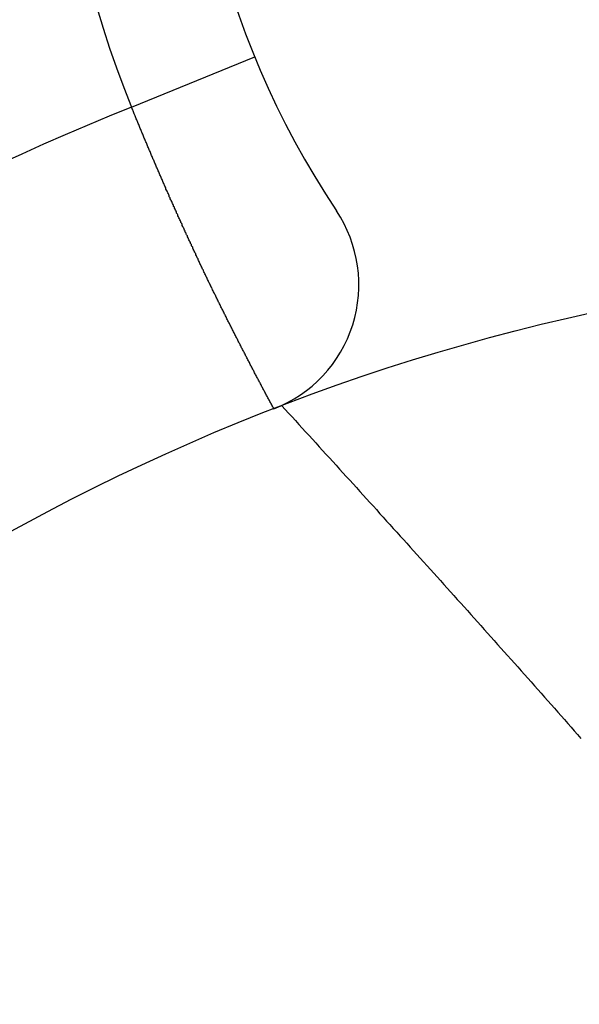
# Model space of a CAD drawing. Units: millimetres. Extents: x 114 to 2634, y -654 to 1128.
# Drawn here: x 2012 to 2013, y 286 to 287 of the extents above; entities that cross this region are included whole.
import ezdxf

# ---------------------------------------------------------------- set-up
doc = ezdxf.new("R2010")
doc.units = ezdxf.units.MM

msp = doc.modelspace()

# ---------------------------------------------------------------- linework, layer by layer
for p, q in [((2012.2345, 286.932), (2012.3939, 286.9971)), ((2012.2348, 286.9307), (2012.2344, 286.9319)), ((2012.2357, 286.9294), (2012.2348, 286.9307)), ((2012.2361, 286.9281), (2012.2357, 286.9294)), ((2012.2365, 286.9272), (2012.2361, 286.9281)), ((2012.237, 286.9259), (2012.2365, 286.9272)), ((2012.2374, 286.9246), (2012.237, 286.9259)), ((2012.2378, 286.9233), (2012.2374, 286.9246)), ((2012.2387, 286.922), (2012.2378, 286.9233)), ((2012.2391, 286.9208), (2012.2387, 286.922)), ((2012.2395, 286.9195), (2012.2391, 286.9208)), ((2012.24, 286.9182), (2012.2395, 286.9195)), ((2012.2404, 286.9169), (2012.24, 286.9182)), ((2012.2413, 286.9156), (2012.2404, 286.9169)), ((2012.2417, 286.9143), (2012.2413, 286.9156)), ((2012.2421, 286.9134), (2012.2417, 286.9143)), ((2012.2426, 286.9121), (2012.2421, 286.9134)), ((2012.243, 286.9109), (2012.2426, 286.9121)), ((2012.2438, 286.9096), (2012.243, 286.9109)), ((2012.2443, 286.9083), (2012.2438, 286.9096)), ((2012.2447, 286.907), (2012.2443, 286.9083)), ((2012.2451, 286.9057), (2012.2447, 286.907)), ((2012.2456, 286.9044), (2012.2451, 286.9057)), ((2012.2464, 286.9031), (2012.2456, 286.9044)), ((2012.2469, 286.9018), (2012.2464, 286.9031)), ((2012.2473, 286.9005), (2012.2469, 286.9018)), ((2012.2477, 286.8997), (2012.2473, 286.9005)), ((2012.2482, 286.8984), (2012.2477, 286.8997)), ((2012.249, 286.8971), (2012.2482, 286.8984)), ((2012.2494, 286.8958), (2012.249, 286.8971)), ((2012.2499, 286.8945), (2012.2494, 286.8958)), ((2012.2503, 286.8932), (2012.2499, 286.8945)), ((2012.2507, 286.8919), (2012.2503, 286.8932)), ((2012.2516, 286.8906), (2012.2507, 286.8919)), ((2012.252, 286.8893), (2012.2516, 286.8906)), ((2012.2525, 286.888), (2012.252, 286.8893)), ((2012.2529, 286.8872), (2012.2525, 286.888)), ((2012.2537, 286.8859), (2012.2529, 286.8872)), ((2012.2542, 286.8846), (2012.2537, 286.8859)), ((2012.2546, 286.8833), (2012.2542, 286.8846)), ((2012.255, 286.882), (2012.2546, 286.8833)), ((2012.2555, 286.8807), (2012.255, 286.882)), ((2012.2563, 286.8794), (2012.2555, 286.8807)), ((2012.2568, 286.8781), (2012.2563, 286.8794)), ((2012.2572, 286.8769), (2012.2568, 286.8781)), ((2012.2576, 286.876), (2012.2572, 286.8769)), ((2012.2585, 286.8747), (2012.2576, 286.876)), ((2012.2589, 286.8734), (2012.2585, 286.8747)), ((2012.2593, 286.8721), (2012.2589, 286.8734)), ((2012.2598, 286.8708), (2012.2593, 286.8721)), ((2012.2602, 286.8695), (2012.2598, 286.8708)), ((2012.2611, 286.8682), (2012.2602, 286.8695)), ((2012.2615, 286.867), (2012.2611, 286.8682)), ((2012.2619, 286.8657), (2012.2615, 286.867)), ((2012.2624, 286.8644), (2012.2619, 286.8657)), ((2012.2632, 286.8635), (2012.2624, 286.8644)), ((2012.2636, 286.8622), (2012.2632, 286.8635)), ((2012.2641, 286.8609), (2012.2636, 286.8622)), ((2012.2645, 286.8596), (2012.2641, 286.8609)), ((2012.2654, 286.8583), (2012.2645, 286.8596)), ((2012.2658, 286.8571), (2012.2654, 286.8583)), ((2012.2662, 286.8558), (2012.2658, 286.8571)), ((2012.2667, 286.8545), (2012.2662, 286.8558)), ((2012.2675, 286.8532), (2012.2667, 286.8545)), ((2012.268, 286.8523), (2012.2675, 286.8532)), ((2012.2684, 286.851), (2012.268, 286.8523)), ((2012.2688, 286.8497), (2012.2684, 286.851)), ((2012.2697, 286.8484), (2012.2688, 286.8497)), ((2012.2701, 286.8472), (2012.2697, 286.8484)), ((2012.2705, 286.8459), (2012.2701, 286.8472)), ((2012.271, 286.8446), (2012.2705, 286.8459)), ((2012.2718, 286.8433), (2012.271, 286.8446)), ((2012.2723, 286.8424), (2012.2718, 286.8433)), ((2012.2727, 286.8411), (2012.2723, 286.8424)), ((2012.2731, 286.8398), (2012.2727, 286.8411)), ((2012.274, 286.8385), (2012.2731, 286.8398)), ((2012.2744, 286.8373), (2012.274, 286.8385)), ((2012.2748, 286.836), (2012.2744, 286.8373)), ((2012.2753, 286.8347), (2012.2748, 286.836)), ((2012.2761, 286.8334), (2012.2753, 286.8347)), ((2012.2766, 286.8321), (2012.2761, 286.8334)), ((2012.277, 286.8312), (2012.2766, 286.8321)), ((2012.2774, 286.8299), (2012.277, 286.8312)), ((2012.2783, 286.8286), (2012.2774, 286.8299)), ((2012.2787, 286.8274), (2012.2783, 286.8286)), ((2012.2791, 286.8261), (2012.2787, 286.8274)), ((2012.2796, 286.8248), (2012.2791, 286.8261)), ((2012.2804, 286.8235), (2012.2796, 286.8248)), ((2012.2809, 286.8222), (2012.2804, 286.8235)), ((2012.2813, 286.8213), (2012.2809, 286.8222)), ((2012.2822, 286.82), (2012.2813, 286.8213)), ((2012.2826, 286.8187), (2012.2822, 286.82)), ((2012.283, 286.8175), (2012.2826, 286.8187)), ((2012.2834, 286.8162), (2012.283, 286.8175)), ((2012.2843, 286.8149), (2012.2834, 286.8162)), ((2012.2847, 286.8136), (2012.2843, 286.8149)), ((2012.2852, 286.8123), (2012.2847, 286.8136)), ((2012.286, 286.8114), (2012.2852, 286.8123)), ((2012.2865, 286.8101), (2012.286, 286.8114)), ((2012.2869, 286.8088), (2012.2865, 286.8101)), ((2012.2873, 286.8076), (2012.2869, 286.8088)), ((2012.2882, 286.8063), (2012.2873, 286.8076)), ((2012.2886, 286.805), (2012.2882, 286.8063)), ((2012.289, 286.8037), (2012.2886, 286.805)), ((2012.2899, 286.8028), (2012.289, 286.8037)), ((2012.2903, 286.8015), (2012.2899, 286.8028)), ((2012.2908, 286.8002), (2012.2903, 286.8015)), ((2012.2912, 286.7989), (2012.2908, 286.8002)), ((2012.2921, 286.7977), (2012.2912, 286.7989)), ((2012.2925, 286.7964), (2012.2921, 286.7977)), ((2012.2929, 286.7951), (2012.2925, 286.7964)), ((2012.2938, 286.7938), (2012.2929, 286.7951)), ((2012.2942, 286.7929), (2012.2938, 286.7938)), ((2012.2946, 286.7916), (2012.2942, 286.7929)), ((2012.2951, 286.7903), (2012.2946, 286.7916)), ((2012.2959, 286.789), (2012.2951, 286.7903)), ((2012.2964, 286.7878), (2012.2959, 286.789)), ((2012.2968, 286.7865), (2012.2964, 286.7878)), ((2012.2977, 286.7852), (2012.2968, 286.7865)), ((2012.2981, 286.7843), (2012.2977, 286.7852)), ((2012.2985, 286.783), (2012.2981, 286.7843)), ((2012.2994, 286.7817), (2012.2985, 286.783)), ((2012.2998, 286.7804), (2012.2994, 286.7817)), ((2012.3002, 286.7791), (2012.2998, 286.7804)), ((2012.3007, 286.7779), (2012.3002, 286.7791)), ((2012.3015, 286.7766), (2012.3007, 286.7779)), ((2012.302, 286.7757), (2012.3015, 286.7766)), ((2012.3024, 286.7744), (2012.302, 286.7757)), ((2012.3032, 286.7731), (2012.3024, 286.7744)), ((2012.3037, 286.7718), (2012.3032, 286.7731)), ((2012.3041, 286.7705), (2012.3037, 286.7718)), ((2012.305, 286.7692), (2012.3041, 286.7705)), ((2012.3054, 286.768), (2012.305, 286.7692)), ((2012.3058, 286.7671), (2012.3054, 286.768)), ((2012.3067, 286.7658), (2012.3058, 286.7671)), ((2012.3071, 286.7645), (2012.3067, 286.7658)), ((2012.3076, 286.7632), (2012.3071, 286.7645)), ((2012.3084, 286.7619), (2012.3076, 286.7632)), ((2012.3088, 286.7606), (2012.3084, 286.7619)), ((2012.3093, 286.7593), (2012.3088, 286.7606)), ((2012.3101, 286.7585), (2012.3093, 286.7593)), ((2012.3106, 286.7572), (2012.3101, 286.7585)), ((2012.311, 286.7559), (2012.3106, 286.7572)), ((2012.3119, 286.7546), (2012.311, 286.7559)), ((2012.3123, 286.7533), (2012.3119, 286.7546)), ((2012.3127, 286.752), (2012.3123, 286.7533)), ((2012.3136, 286.7512), (2012.3127, 286.752)), ((2012.314, 286.7499), (2012.3136, 286.7512)), ((2012.3144, 286.7486), (2012.314, 286.7499)), ((2012.3153, 286.7473), (2012.3144, 286.7486)), ((2012.3157, 286.746), (2012.3153, 286.7473)), ((2012.3162, 286.7447), (2012.3157, 286.746)), ((2012.317, 286.7434), (2012.3162, 286.7447)), ((2012.3175, 286.7426), (2012.317, 286.7434)), ((2012.3179, 286.7413), (2012.3175, 286.7426)), ((2012.3187, 286.74), (2012.3179, 286.7413)), ((2012.3192, 286.7387), (2012.3187, 286.74)), ((2012.3196, 286.7374), (2012.3192, 286.7387)), ((2012.3205, 286.7361), (2012.3196, 286.7374)), ((2012.3209, 286.7352), (2012.3205, 286.7361)), ((2012.3213, 286.7339), (2012.3209, 286.7352)), ((2012.3222, 286.7327), (2012.3213, 286.7339)), ((2012.3226, 286.7314), (2012.3222, 286.7327)), ((2012.323, 286.7301), (2012.3226, 286.7314)), ((2012.3239, 286.7288), (2012.323, 286.7301)), ((2012.3243, 286.7279), (2012.3239, 286.7288)), ((2012.3248, 286.7266), (2012.3243, 286.7279)), ((2012.3256, 286.7253), (2012.3248, 286.7266)), ((2012.3261, 286.724), (2012.3256, 286.7253)), ((2012.3265, 286.7228), (2012.3261, 286.724)), ((2012.3274, 286.7215), (2012.3265, 286.7228)), ((2012.3278, 286.7202), (2012.3274, 286.7215)), ((2012.3282, 286.7193), (2012.3278, 286.7202)), ((2012.3291, 286.718), (2012.3282, 286.7193)), ((2012.3295, 286.7167), (2012.3291, 286.718)), ((2012.3304, 286.7154), (2012.3295, 286.7167)), ((2012.3308, 286.7141), (2012.3304, 286.7154)), ((2012.3312, 286.7129), (2012.3308, 286.7141)), ((2012.3321, 286.712), (2012.3312, 286.7129)), ((2012.3325, 286.7107), (2012.3321, 286.712)), ((2012.3329, 286.7094), (2012.3325, 286.7107)), ((2012.3338, 286.7081), (2012.3329, 286.7094)), ((2012.3342, 286.7068), (2012.3338, 286.7081)), ((2012.3347, 286.7055), (2012.3342, 286.7068)), ((2012.3355, 286.7047), (2012.3347, 286.7055)), ((2012.336, 286.7034), (2012.3355, 286.7047)), ((2012.3368, 286.7021), (2012.336, 286.7034)), ((2012.3373, 286.7008), (2012.3368, 286.7021)), ((2012.3377, 286.6995), (2012.3373, 286.7008)), ((2012.3385, 286.6987), (2012.3377, 286.6995)), ((2012.339, 286.6974), (2012.3385, 286.6987)), ((2012.3394, 286.6961), (2012.339, 286.6974)), ((2012.3403, 286.6948), (2012.3394, 286.6961)), ((2012.3407, 286.6935), (2012.3403, 286.6948)), ((2012.3416, 286.6922), (2012.3407, 286.6935)), ((2012.342, 286.6913), (2012.3416, 286.6922)), ((2012.3424, 286.69), (2012.342, 286.6913)), ((2012.3433, 286.6888), (2012.3424, 286.69)), ((2012.3437, 286.6875), (2012.3433, 286.6888)), ((2012.3441, 286.6862), (2012.3437, 286.6875)), ((2012.345, 286.6849), (2012.3441, 286.6862)), ((2012.3454, 286.684), (2012.345, 286.6849)), ((2012.3463, 286.6827), (2012.3454, 286.684)), ((2012.3467, 286.6814), (2012.3463, 286.6827)), ((2012.3472, 286.6801), (2012.3467, 286.6814)), ((2012.348, 286.6789), (2012.3472, 286.6801)), ((2012.3484, 286.6776), (2012.348, 286.6789)), ((2012.3493, 286.6767), (2012.3484, 286.6776)), ((2012.3497, 286.6754), (2012.3493, 286.6767)), ((2012.3502, 286.6741), (2012.3497, 286.6754)), ((2012.351, 286.6728), (2012.3502, 286.6741)), ((2012.3515, 286.6715), (2012.351, 286.6728)), ((2012.3519, 286.6707), (2012.3515, 286.6715)), ((2012.3527, 286.6694), (2012.3519, 286.6707)), ((2012.3532, 286.6681), (2012.3527, 286.6694)), ((2012.354, 286.6668), (2012.3532, 286.6681)), ((2012.3545, 286.6655), (2012.354, 286.6668)), ((2012.3549, 286.6646), (2012.3545, 286.6655)), ((2012.3558, 286.6634), (2012.3549, 286.6646)), ((2012.3562, 286.6621), (2012.3558, 286.6634)), ((2012.3571, 286.6608), (2012.3562, 286.6621)), ((2012.3575, 286.6595), (2012.3571, 286.6608)), ((2012.3579, 286.6582), (2012.3575, 286.6595)), ((2012.3588, 286.6573), (2012.3579, 286.6582)), ((2012.3592, 286.656), (2012.3588, 286.6573)), ((2012.3601, 286.6547), (2012.3592, 286.656)), ((2012.3605, 286.6535), (2012.3601, 286.6547)), ((2012.3614, 286.6522), (2012.3605, 286.6535)), ((2012.3618, 286.6513), (2012.3614, 286.6522)), ((2012.3622, 286.65), (2012.3618, 286.6513)), ((2012.3631, 286.6487), (2012.3622, 286.65)), ((2012.3635, 286.6474), (2012.3631, 286.6487)), ((2012.3644, 286.6461), (2012.3635, 286.6474)), ((2012.3648, 286.6453), (2012.3644, 286.6461)), ((2012.3652, 286.644), (2012.3648, 286.6453)), ((2012.3661, 286.6427), (2012.3652, 286.644)), ((2012.3665, 286.6414), (2012.3661, 286.6427)), ((2012.3674, 286.6401), (2012.3665, 286.6414)), ((2012.3678, 286.6393), (2012.3674, 286.6401)), ((2012.3682, 286.638), (2012.3678, 286.6393)), ((2012.3691, 286.6367), (2012.3682, 286.638)), ((2012.3695, 286.6354), (2012.3691, 286.6367)), ((2012.3704, 286.6341), (2012.3695, 286.6354)), ((2012.3708, 286.6328), (2012.3704, 286.6341)), ((2012.3717, 286.6319), (2012.3708, 286.6328)), ((2012.3721, 286.6306), (2012.3717, 286.6319)), ((2012.3725, 286.6294), (2012.3721, 286.6306)), ((2012.3734, 286.6281), (2012.3725, 286.6294)), ((2012.3738, 286.6268), (2012.3734, 286.6281)), ((2012.3747, 286.6259), (2012.3738, 286.6268)), ((2012.3751, 286.6246), (2012.3747, 286.6259)), ((2012.376, 286.6233), (2012.3751, 286.6246)), ((2012.3764, 286.622), (2012.376, 286.6233)), ((2012.3769, 286.6207), (2012.3764, 286.622)), ((2012.3777, 286.6199), (2012.3769, 286.6207)), ((2012.3781, 286.6186), (2012.3777, 286.6199)), ((2012.379, 286.6173), (2012.3781, 286.6186)), ((2012.3794, 286.616), (2012.379, 286.6173)), ((2012.3803, 286.6151), (2012.3794, 286.616)), ((2012.3807, 286.6139), (2012.3803, 286.6151)), ((2012.3816, 286.6126), (2012.3807, 286.6139)), ((2012.382, 286.6113), (2012.3816, 286.6126)), ((2012.3824, 286.61), (2012.382, 286.6113)), ((2012.3833, 286.6091), (2012.3824, 286.61)), ((2012.3837, 286.6078), (2012.3833, 286.6091)), ((2012.3846, 286.6065), (2012.3837, 286.6078)), ((2012.385, 286.6052), (2012.3846, 286.6065)), ((2012.3859, 286.604), (2012.385, 286.6052)), ((2012.3863, 286.6031), (2012.3859, 286.604)), ((2012.3872, 286.6018), (2012.3863, 286.6031)), ((2012.3876, 286.6005), (2012.3872, 286.6018)), ((2012.388, 286.5992), (2012.3876, 286.6005)), ((2012.3889, 286.5979), (2012.388, 286.5992)), ((2012.3893, 286.5971), (2012.3889, 286.5979)), ((2012.3902, 286.5958), (2012.3893, 286.5971)), ((2012.3906, 286.5945), (2012.3902, 286.5958)), ((2012.3915, 286.5932), (2012.3906, 286.5945)), ((2012.3919, 286.5919), (2012.3915, 286.5932)), ((2012.3928, 286.591), (2012.3919, 286.5919)), ((2012.3932, 286.5898), (2012.3928, 286.591)), ((2012.3936, 286.5885), (2012.3932, 286.5898)), ((2012.3945, 286.5872), (2012.3936, 286.5885)), ((2012.3949, 286.5863), (2012.3945, 286.5872)), ((2012.3958, 286.585), (2012.3949, 286.5863)), ((2012.3962, 286.5837), (2012.3958, 286.585)), ((2012.3971, 286.5824), (2012.3962, 286.5837)), ((2012.3975, 286.5811), (2012.3971, 286.5824)), ((2012.3984, 286.5803), (2012.3975, 286.5811)), ((2012.3988, 286.579), (2012.3984, 286.5803)), ((2012.3997, 286.5777), (2012.3988, 286.579)), ((2012.4001, 286.5764), (2012.3997, 286.5777)), ((2012.401, 286.5755), (2012.4001, 286.5764)), ((2012.4014, 286.5743), (2012.401, 286.5755)), ((2012.4022, 286.573), (2012.4014, 286.5743)), ((2012.4027, 286.5717), (2012.4022, 286.573)), ((2012.4031, 286.5704), (2012.4027, 286.5717)), ((2012.404, 286.5695), (2012.4031, 286.5704)), ((2012.4044, 286.5682), (2012.404, 286.5695)), ((2012.4053, 286.5669), (2012.4044, 286.5682)), ((2012.4057, 286.5656), (2012.4053, 286.5669)), ((2012.4066, 286.5648), (2012.4057, 286.5656)), ((2012.407, 286.5635), (2012.4066, 286.5648)), ((2012.4078, 286.5622), (2012.407, 286.5635)), ((2012.4083, 286.5609), (2012.4078, 286.5622)), ((2012.4091, 286.5596), (2012.4083, 286.5609)), ((2012.4096, 286.5588), (2012.4091, 286.5596)), ((2012.4104, 286.5575), (2012.4096, 286.5588)), ((2012.4109, 286.5562), (2012.4104, 286.5575)), ((2012.4117, 286.5549), (2012.4109, 286.5562)), ((2012.4121, 286.554), (2012.4117, 286.5549)), ((2012.413, 286.5527), (2012.4121, 286.554)), ((2012.4134, 286.5514), (2012.413, 286.5527)), ((2012.4143, 286.5502), (2012.4134, 286.5514)), ((2012.4147, 286.5493), (2012.4143, 286.5502)), ((2012.4156, 286.548), (2012.4147, 286.5493)), ((2012.416, 286.5467), (2012.4156, 286.548)), ((2012.4169, 286.5454), (2012.416, 286.5467)), ((2012.4173, 286.5441), (2012.4169, 286.5454)), ((2012.4182, 286.5433), (2012.4173, 286.5441)), ((2012.4186, 286.542), (2012.4182, 286.5433)), ((2012.4289, 286.5458), (2012.4332, 286.5411)), ((2012.4332, 286.5411), (2012.4375, 286.5364)), ((2012.4375, 286.5364), (2012.4423, 286.5316)), ((2012.4423, 286.5316), (2012.4466, 286.5269)), ((2012.4466, 286.5269), (2012.4509, 286.5217)), ((2012.4509, 286.5217), (2012.4552, 286.517)), ((2012.4552, 286.517), (2012.4595, 286.5123)), ((2012.4595, 286.5123), (2012.4642, 286.5075)), ((2012.4642, 286.5075), (2012.4685, 286.5028)), ((2012.4685, 286.5028), (2012.4728, 286.4981)), ((2012.4728, 286.4981), (2012.4771, 286.4929)), ((2012.4771, 286.4929), (2012.4814, 286.4882)), ((2012.4814, 286.4882), (2012.4858, 286.4834)), ((2012.4858, 286.4834), (2012.4905, 286.4787)), ((2012.4905, 286.4787), (2012.4948, 286.474)), ((2012.4948, 286.474), (2012.4991, 286.4692)), ((2012.4991, 286.4692), (2012.5034, 286.4641)), ((2012.5034, 286.4641), (2012.5077, 286.4593)), ((2012.5077, 286.4593), (2012.512, 286.4546)), ((2012.512, 286.4546), (2012.5167, 286.4499)), ((2012.5167, 286.4499), (2012.521, 286.4451)), ((2012.521, 286.4451), (2012.5254, 286.4404)), ((2012.5254, 286.4404), (2012.5297, 286.4352)), ((2012.5297, 286.4352), (2012.534, 286.4305)), ((2012.534, 286.4305), (2012.5383, 286.4258)), ((2012.5383, 286.4258), (2012.5426, 286.421)), ((2012.5426, 286.421), (2012.5473, 286.4163)), ((2012.5473, 286.4163), (2012.5516, 286.4116)), ((2012.5516, 286.4116), (2012.5559, 286.4064)), ((2012.5559, 286.4064), (2012.5602, 286.4017)), ((2012.5602, 286.4017), (2012.5645, 286.3969)), ((2012.5645, 286.3969), (2012.5688, 286.3922)), ((2012.5688, 286.3922), (2012.5731, 286.3874)), ((2012.5731, 286.3874), (2012.5779, 286.3823)), ((2012.5779, 286.3823), (2012.5822, 286.3775)), ((2012.5822, 286.3775), (2012.5865, 286.3728)), ((2012.5865, 286.3728), (2012.5908, 286.3681)), ((2012.5908, 286.3681), (2012.5951, 286.3629)), ((2012.5951, 286.3629), (2012.5994, 286.3582)), ((2012.5994, 286.3582), (2012.6037, 286.3534)), ((2012.6037, 286.3534), (2012.608, 286.3487)), ((2012.608, 286.3487), (2012.6123, 286.344)), ((2012.6123, 286.344), (2012.617, 286.3388)), ((2012.617, 286.3388), (2012.6213, 286.3341)), ((2012.6213, 286.3341), (2012.6256, 286.3293)), ((2012.6256, 286.3293), (2012.6299, 286.3246)), ((2012.6299, 286.3246), (2012.6343, 286.3199)), ((2012.6343, 286.3199), (2012.6386, 286.3147)), ((2012.6386, 286.3147), (2012.6429, 286.31)), ((2012.6429, 286.31), (2012.6472, 286.3052)), ((2012.6472, 286.3052), (2012.6515, 286.3005)), ((2012.6515, 286.3005), (2012.6558, 286.2953)), ((2012.6558, 286.2953), (2012.6605, 286.2906)), ((2012.6605, 286.2906), (2012.6648, 286.2859)), ((2012.6648, 286.2859), (2012.6691, 286.2811)), ((2012.6691, 286.2811), (2012.6734, 286.276)), ((2012.6734, 286.276), (2012.6777, 286.2712)), ((2012.6777, 286.2712), (2012.682, 286.2665)), ((2012.682, 286.2665), (2012.6863, 286.2618)), ((2012.6863, 286.2618), (2012.6906, 286.2566)), ((2012.6906, 286.2566), (2012.6949, 286.2519)), ((2012.6949, 286.2519), (2012.6992, 286.2471)), ((2012.6992, 286.2471), (2012.7036, 286.2424)), ((2012.7036, 286.2424), (2012.7079, 286.2372)), ((2012.7079, 286.2372), (2012.7122, 286.2325)), ((2012.7122, 286.2325), (2012.7165, 286.2278)), ((2012.7165, 286.2278), (2012.7208, 286.223)), ((2012.7208, 286.223), (2012.7255, 286.2179)), ((2012.7255, 286.2179), (2012.7298, 286.2131)), ((2012.7298, 286.2131), (2012.7341, 286.2084)), ((2012.7341, 286.2084), (2012.7384, 286.2032)), ((2012.7384, 286.2032), (2012.7427, 286.1985)), ((2012.7427, 286.1985), (2012.747, 286.1938)), ((2012.747, 286.1938), (2012.7513, 286.189)), ((2012.7513, 286.189), (2012.7556, 286.1839)), ((2012.7556, 286.1839), (2012.7599, 286.1791)), ((2012.7599, 286.1791), (2012.7642, 286.1744)), ((2012.7642, 286.1744), (2012.7685, 286.1692)), ((2012.7685, 286.1692), (2012.7729, 286.1645)), ((2012.7729, 286.1645), (2012.7772, 286.1597)), ((2012.7772, 286.1597), (2012.7815, 286.155)), ((2012.7815, 286.155), (2012.7858, 286.1498)), ((2012.7858, 286.1498), (2012.7901, 286.1451)), ((2012.7901, 286.1451), (2012.7944, 286.1404)), ((2012.7944, 286.1404), (2012.7987, 286.1352)), ((2012.7987, 286.1352), (2012.803, 286.1305)), ((2012.803, 286.1305), (2012.8073, 286.1257)), ((2012.8073, 286.1257), (2012.8116, 286.1206)), ((2012.8116, 286.1206), (2012.8159, 286.1158))]:
    msp.add_line(p, q)
msp.add_circle((2013.4301, 283.9333), 2.7978)
for centre, radius, start, end in [((2013.4301, 283.9333), 11.0936, 200.63397, 159.36603), ((2013.4301, 283.9333), 10.0722, 194.20096, 165.77831), ((2013.4301, 283.9333), 10.0061, 192.90414, 167.14296), ((2013.4301, 283.9333), 9.0892, 210, 150), ((2013.4301, 283.9333), 8.3935, 204.22385, 155.77615), ((2013.4301, 283.9333), 6.8009, 230.13526, 169.47615), ((2013.4301, 283.9333), 6.3704, 189.14878, 170.85122), ((2013.4301, 287.4199), 1.2913, 337.8039, 202.1934), ((2013.4301, 287.4199), 1.1191, 326.251, 213.749), ((2013.4301, 283.9333), 3.2283, 111.7376, 248.2624), ((2012.3564, 286.7025), 0.1722, 291.1931, 33.749)]:
    msp.add_arc(centre, radius, start, end)

doc.saveas('drawing.dxf')
